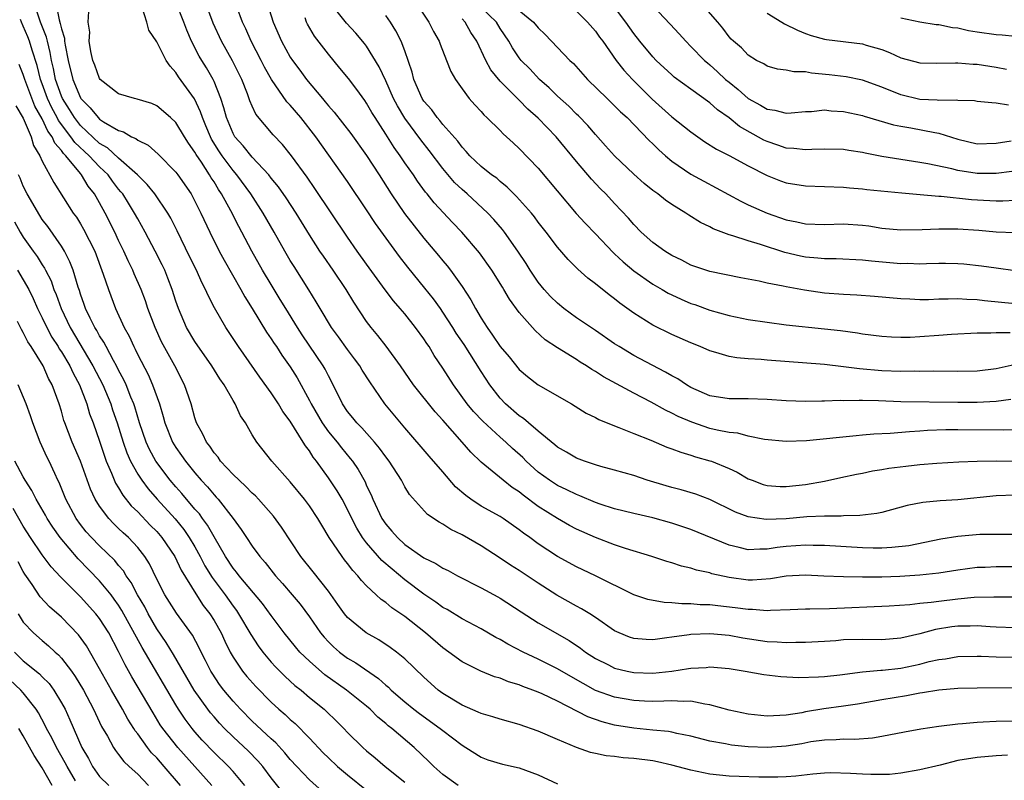
# Model space of a CAD drawing. Units: inches. Extents: x 2616000 to 2619000, y 1509000 to 1512000.
# Drawn here: x 2617035 to 2617138, y 1509618 to 1509697 of the extents above; entities that cross this region are included whole.
import ezdxf

# ---------------------------------------------------------------- set-up
doc = ezdxf.new("R2010")
doc.units = ezdxf.units.IN
doc.header["$MEASUREMENT"] = 0
doc.layers.add('LD26161509_2ft', color=112, linetype='Continuous')

msp = doc.modelspace()

# ---------------------------------------------------------------- linework, layer by layer
at = {"layer": 'LD26161509_2ft'}
for points, elevation in [([(2617139, 1509643.33), (2617135.3, 1509643.3), (2617133, 1509643.11), (2617131.19, 1509642.81), (2617129.54, 1509642.46), (2617127.86, 1509642.14), (2617126.06, 1509641.94), (2617125, 1509641.89), (2617124.12, 1509641.88), (2617123, 1509641.91), (2617119, 1509642.17), (2617117.83, 1509642.17), (2617117, 1509642.2), (2617115, 1509642.06), (2617114.05, 1509641.95), (2617113, 1509641.78), (2617112.21, 1509641.79), (2617111, 1509641.71), (2617110.05, 1509641.95), (2617109, 1509642.18), (2617105, 1509643.85), (2617103, 1509644.51), (2617101, 1509645.06), (2617099, 1509645.52), (2617097, 1509646.02), (2617095.49, 1509646.51), (2617095, 1509646.68), (2617093.36, 1509647.36), (2617093, 1509647.49), (2617091.99, 1509647.99), (2617091, 1509648.45), (2617090.16, 1509649), (2617089, 1509649.86), (2617087.74, 1509651), (2617087.37, 1509651.37), (2617086.31, 1509652.31), (2617085.59, 1509653), (2617085, 1509653.51), (2617083.18, 1509655.18), (2617082.21, 1509656.21), (2617081.55, 1509657), (2617080.12, 1509659), (2617079, 1509660.76), (2617078.09, 1509662.09), (2617077.54, 1509663), (2617077.32, 1509663.32), (2617077, 1509663.81), (2617076.14, 1509665), (2617075, 1509666.43), (2617074.52, 1509667), (2617073.81, 1509667.81), (2617072.95, 1509668.95), (2617071, 1509671.63), (2617070.02, 1509673), (2617069, 1509674.47), (2617065.58, 1509679.58), (2617064.77, 1509680.77), (2617063.14, 1509683), (2617062.19, 1509684.19), (2617061.2, 1509685.21), (2617059.38, 1509687.38), (2617059, 1509688.19), (2617058.76, 1509688.76), (2617058.5, 1509689.5), (2617057.91, 1509691), (2617056.95, 1509692.95), (2617055.8, 1509695), (2617054.91, 1509696.91), (2617053.83, 1509699.83)], 8194), ([(2617139, 1509627.24), (2617135, 1509627.22), (2617133, 1509627.16), (2617131, 1509627), (2617129.28, 1509626.72), (2617129, 1509626.69), (2617127.59, 1509626.41), (2617125, 1509625.99), (2617122.46, 1509625.54), (2617121, 1509625.32), (2617118.95, 1509625.05), (2617117, 1509624.72), (2617116.64, 1509624.64), (2617115, 1509624.39), (2617114.34, 1509624.34), (2617113, 1509624.29), (2617111, 1509624.49), (2617109, 1509624.89), (2617107, 1509625.47), (2617106.47, 1509625.53), (2617105, 1509625.84), (2617104.19, 1509625.81), (2617103, 1509625.89), (2617102.16, 1509625.84), (2617101, 1509625.83), (2617100.14, 1509625.86), (2617099, 1509625.93), (2617097, 1509626.27), (2617095, 1509626.98), (2617093.69, 1509627.69), (2617092.42, 1509628.42), (2617091, 1509629.25), (2617089.84, 1509629.84), (2617089, 1509630.25), (2617087.4, 1509631), (2617085.81, 1509631.81), (2617085, 1509632.31), (2617084.53, 1509632.53), (2617083, 1509633.43), (2617081, 1509634.49), (2617079.44, 1509635.44), (2617079, 1509635.68), (2617078.24, 1509636.24), (2617077, 1509637.07), (2617075, 1509638.57), (2617073.67, 1509639.67), (2617072.6, 1509640.6), (2617071, 1509642.44), (2617070.58, 1509643), (2617069.97, 1509643.97), (2617069.45, 1509645), (2617069, 1509645.94), (2617068.42, 1509647), (2617067.9, 1509647.9), (2617067, 1509649.25), (2617065.73, 1509651), (2617065.41, 1509651.41), (2617065, 1509652.07), (2617064.59, 1509652.59), (2617064.36, 1509653), (2617063, 1509655.18), (2617062.22, 1509656.22), (2617061.76, 1509657), (2617061, 1509658.15), (2617059.8, 1509659.8), (2617057.58, 1509663), (2617056.24, 1509665), (2617055.06, 1509667.06), (2617054.37, 1509668.37), (2617054.12, 1509669), (2617053.72, 1509669.72), (2617053.17, 1509671), (2617052.44, 1509672.44), (2617051.14, 1509675.14), (2617050.46, 1509676.46), (2617050.15, 1509677), (2617048.78, 1509679), (2617048, 1509680), (2617046.98, 1509681), (2617045, 1509682.75), (2617043.83, 1509683.83), (2617043, 1509684.3), (2617041, 1509686.17), (2617040.36, 1509687), (2617039.86, 1509687.86), (2617039.1, 1509689), (2617039, 1509689.24), (2617038.38, 1509691), (2617038.16, 1509692.16), (2617037.97, 1509693), (2617037.83, 1509693.83), (2617037.53, 1509695), (2617037.43, 1509695.43), (2617036.81, 1509697), (2617036.14, 1509699)], 8184), ([(2617038.4, 1509699), (2617038.75, 1509697.26), (2617038.88, 1509696.88), (2617039, 1509696.3), (2617039.32, 1509695.32), (2617039.34, 1509695), (2617039.4, 1509694.6), (2617039.72, 1509693), (2617040.2, 1509691), (2617041, 1509689.07), (2617041.05, 1509689), (2617042.03, 1509688.03), (2617042.84, 1509687), (2617043, 1509686.85), (2617043.43, 1509686.57), (2617045, 1509685.65), (2617045.51, 1509685.51), (2617046.34, 1509685), (2617046.8, 1509684.8), (2617047, 1509684.63), (2617048.1, 1509684.1), (2617049.16, 1509683.17), (2617051, 1509681.29), (2617051.21, 1509681), (2617052.59, 1509679), (2617053, 1509678.26), (2617053.41, 1509677.41), (2617053.63, 1509677), (2617054.55, 1509675), (2617055.53, 1509673), (2617056.05, 1509672.05), (2617057.8, 1509669), (2617058.22, 1509668.22), (2617058.99, 1509667), (2617060.52, 1509664.52), (2617061, 1509663.83), (2617061.32, 1509663.32), (2617061.55, 1509663), (2617062.12, 1509662.12), (2617063, 1509660.9), (2617063.72, 1509659.72), (2617065, 1509657.34), (2617065.17, 1509657), (2617066.35, 1509655), (2617067, 1509654.09), (2617067.9, 1509653), (2617068.38, 1509652.38), (2617069.29, 1509651.29), (2617069.51, 1509651), (2617070.12, 1509650.12), (2617070.83, 1509648.83), (2617071, 1509648.42), (2617071.47, 1509647.47), (2617071.65, 1509647), (2617072.6, 1509645), (2617073, 1509644.39), (2617073.66, 1509643.66), (2617074.22, 1509643), (2617075, 1509642.28), (2617077, 1509640.88), (2617078.27, 1509640.27), (2617079, 1509639.79), (2617079.54, 1509639.54), (2617080.52, 1509639), (2617083, 1509637.74), (2617084.77, 1509636.77), (2617085, 1509636.64), (2617087.2, 1509635.2), (2617089, 1509634.07), (2617092.22, 1509632.22), (2617093.41, 1509631.41), (2617093.94, 1509631), (2617095, 1509630.31), (2617096.35, 1509629.65), (2617097, 1509629.32), (2617098.32, 1509629), (2617099, 1509628.86), (2617101, 1509628.8), (2617103, 1509629.01), (2617104.73, 1509629.27), (2617105, 1509629.32), (2617106.61, 1509629.39), (2617107, 1509629.43), (2617109, 1509629.26), (2617110.69, 1509629), (2617112.65, 1509628.64), (2617114.42, 1509628.42), (2617116.33, 1509628.33), (2617118.39, 1509628.39), (2617119, 1509628.43), (2617120.62, 1509628.62), (2617123, 1509628.93), (2617124.9, 1509629.1), (2617125.1, 1509629.1), (2617127, 1509629.31), (2617129, 1509629.72), (2617129.99, 1509629.99), (2617131, 1509630.21), (2617131.7, 1509630.3), (2617133, 1509630.53), (2617135, 1509630.57), (2617135.43, 1509630.57), (2617137, 1509630.48), (2617139, 1509630.47)], 8186), ([(2617139, 1509639.92), (2617137, 1509639.91), (2617135.86, 1509639.87), (2617135, 1509639.86), (2617133, 1509639.59), (2617131, 1509639.26), (2617129, 1509639.04), (2617126.91, 1509638.91), (2617125, 1509638.86), (2617123, 1509638.86), (2617121, 1509638.87), (2617118.94, 1509638.94), (2617117, 1509639.04), (2617115, 1509638.94), (2617113.34, 1509638.66), (2617111.46, 1509638.54), (2617111, 1509638.54), (2617109, 1509638.8), (2617107.2, 1509639.2), (2617107, 1509639.28), (2617105.58, 1509639.58), (2617105, 1509639.8), (2617104.01, 1509640.01), (2617103, 1509640.35), (2617102.49, 1509640.49), (2617100.91, 1509641), (2617098.15, 1509641.85), (2617097, 1509642.24), (2617095, 1509642.99), (2617093, 1509643.89), (2617092.27, 1509644.27), (2617091, 1509644.99), (2617089, 1509646.26), (2617087.42, 1509647.42), (2617087, 1509647.78), (2617086.25, 1509648.25), (2617085.31, 1509649), (2617083, 1509650.89), (2617081.93, 1509651.93), (2617081.02, 1509653), (2617079, 1509655.28), (2617078.17, 1509656.17), (2617075.93, 1509659), (2617074.54, 1509661), (2617073.06, 1509663.06), (2617072.18, 1509664.18), (2617071.48, 1509665), (2617071, 1509665.63), (2617069.65, 1509667.65), (2617068.84, 1509669), (2617067.49, 1509671), (2617066.47, 1509672.47), (2617066.11, 1509673), (2617065, 1509674.73), (2617063.61, 1509677), (2617062.58, 1509678.58), (2617061.76, 1509679.76), (2617061, 1509680.66), (2617060.73, 1509681), (2617059, 1509682.84), (2617058.05, 1509684.05), (2617057.19, 1509685), (2617057, 1509685.33), (2617056.3, 1509687), (2617056.04, 1509688.04), (2617055.72, 1509689), (2617055, 1509690.8), (2617054.9, 1509691), (2617054.21, 1509692.21), (2617053.71, 1509693), (2617053.44, 1509693.44), (2617052.65, 1509695), (2617052.15, 1509696.15), (2617051.84, 1509697), (2617051.02, 1509699.02)], 8192), ([(2617060.59, 1509699), (2617061.2, 1509697), (2617062.07, 1509695), (2617063, 1509693.34), (2617063.23, 1509693), (2617063.99, 1509691.99), (2617064.69, 1509691), (2617066.37, 1509689), (2617066.67, 1509688.67), (2617067, 1509688.24), (2617067.59, 1509687.59), (2617069.33, 1509685.33), (2617071, 1509683.02), (2617072.31, 1509681), (2617073.58, 1509679), (2617074.97, 1509676.97), (2617077, 1509674.38), (2617078.55, 1509672.55), (2617079, 1509672), (2617079.46, 1509671.46), (2617079.81, 1509671), (2617081, 1509669.32), (2617081.92, 1509667.92), (2617082.41, 1509667), (2617083, 1509665.99), (2617083.63, 1509665), (2617084.21, 1509664.21), (2617085, 1509663.02), (2617085.93, 1509661.93), (2617087, 1509660.61), (2617087.87, 1509659.87), (2617089, 1509658.99), (2617092.49, 1509657), (2617094.03, 1509656.03), (2617095, 1509655.57), (2617095.36, 1509655.36), (2617097, 1509654.7), (2617097.46, 1509654.54), (2617099, 1509653.91), (2617100.8, 1509653.2), (2617102.48, 1509652.48), (2617103, 1509652.3), (2617103.93, 1509651.93), (2617105, 1509651.63), (2617105.47, 1509651.47), (2617107, 1509651.05), (2617107.15, 1509651), (2617109, 1509650.23), (2617109.85, 1509649.85), (2617111, 1509649.16), (2617111.41, 1509649), (2617112.57, 1509648.57), (2617113, 1509648.45), (2617114.35, 1509648.35), (2617115, 1509648.33), (2617117, 1509648.54), (2617119, 1509648.9), (2617120.71, 1509649.29), (2617122.36, 1509649.64), (2617123, 1509649.75), (2617124.03, 1509649.97), (2617125, 1509650.11), (2617125.75, 1509650.25), (2617127.52, 1509650.48), (2617129, 1509650.64), (2617130.79, 1509650.79), (2617133.08, 1509650.92), (2617135, 1509651), (2617137, 1509651.04), (2617139, 1509650.99)], 8198), ([(2617138.54, 1509657.46), (2617137, 1509657.25), (2617135, 1509657.13), (2617133, 1509657.14), (2617127, 1509657.23), (2617124.68, 1509657.32), (2617123, 1509657.35), (2617122.63, 1509657.37), (2617121, 1509657.33), (2617120.66, 1509657.34), (2617119, 1509657.27), (2617118.73, 1509657.27), (2617117, 1509657.24), (2617115, 1509657.32), (2617113, 1509657.46), (2617111, 1509657.52), (2617109, 1509657.52), (2617107, 1509657.84), (2617105, 1509658.72), (2617104.52, 1509659), (2617103.62, 1509659.62), (2617103, 1509659.94), (2617102.34, 1509660.34), (2617100.95, 1509661.05), (2617099, 1509662.09), (2617097.47, 1509663), (2617097, 1509663.31), (2617095, 1509664.69), (2617093, 1509666.03), (2617091.67, 1509667), (2617091, 1509667.54), (2617090.27, 1509668.27), (2617089.62, 1509669), (2617089, 1509669.77), (2617088.16, 1509671), (2617087.72, 1509671.72), (2617086.85, 1509673), (2617085.45, 1509675), (2617085.26, 1509675.26), (2617084.33, 1509676.33), (2617083.7, 1509677), (2617081.53, 1509679), (2617081, 1509679.46), (2617080.21, 1509680.21), (2617079, 1509681.68), (2617077.57, 1509683.57), (2617076.68, 1509684.68), (2617075, 1509686.93), (2617074.22, 1509688.22), (2617073.83, 1509689), (2617073, 1509690.87), (2617072.32, 1509692.32), (2617071, 1509694.48), (2617070.78, 1509694.78), (2617069.86, 1509695.86), (2617068.9, 1509696.9), (2617067.2, 1509699)], 8202), ([(2617076.2, 1509699), (2617077.51, 1509697), (2617078.01, 1509696.01), (2617078.59, 1509695), (2617078.7, 1509694.7), (2617079.39, 1509693), (2617079.83, 1509691.83), (2617080.31, 1509691), (2617081, 1509690.01), (2617081.75, 1509689), (2617082.34, 1509688.34), (2617083, 1509687.64), (2617083.29, 1509687.29), (2617083.62, 1509687), (2617085, 1509685.64), (2617085.31, 1509685.31), (2617085.67, 1509685), (2617086.35, 1509684.35), (2617087, 1509683.78), (2617089, 1509681.69), (2617092.97, 1509676.97), (2617093.93, 1509675.93), (2617095, 1509674.82), (2617096.86, 1509672.86), (2617097, 1509672.74), (2617097.88, 1509671.88), (2617099, 1509670.93), (2617101, 1509669.56), (2617101.98, 1509669), (2617102.62, 1509668.61), (2617103, 1509668.42), (2617103.97, 1509667.97), (2617105, 1509667.52), (2617105.4, 1509667.4), (2617107, 1509666.83), (2617109, 1509666.28), (2617111, 1509665.85), (2617113, 1509665.55), (2617115, 1509665.29), (2617119, 1509664.88), (2617120.69, 1509664.69), (2617122.46, 1509664.46), (2617123, 1509664.36), (2617125, 1509664.11), (2617126.03, 1509664.03), (2617127, 1509663.99), (2617128, 1509664), (2617129, 1509664.05), (2617131, 1509664.19), (2617132.31, 1509664.31), (2617135, 1509664.45), (2617136.45, 1509664.45), (2617137, 1509664.5), (2617138.47, 1509664.47)], 8206), ([(2617101, 1509698.72), (2617102.81, 1509696.81), (2617103.77, 1509695.77), (2617104.45, 1509695), (2617105, 1509694.47), (2617106.42, 1509693), (2617106.73, 1509692.73), (2617107, 1509692.52), (2617107.8, 1509691.8), (2617108.64, 1509691), (2617109, 1509690.7), (2617109.95, 1509689.95), (2617110.99, 1509688.99), (2617112.31, 1509688.31), (2617113, 1509687.88), (2617113.79, 1509687.79), (2617115, 1509687.46), (2617115.52, 1509687.52), (2617117, 1509687.64), (2617117.66, 1509687.66), (2617119, 1509687.8), (2617119.72, 1509687.72), (2617121, 1509687.65), (2617123, 1509687.22), (2617123.16, 1509687.16), (2617126.24, 1509686.24), (2617127, 1509686.1), (2617128.07, 1509685.93), (2617130.57, 1509685.43), (2617131, 1509685.37), (2617133, 1509684.76), (2617135, 1509684.27), (2617137, 1509684.31), (2617138.57, 1509684.57)], 8218), ([(2617138.3, 1509688.3), (2617137, 1509688.53), (2617136.54, 1509688.54), (2617135, 1509688.7), (2617134.75, 1509688.75), (2617133, 1509688.79), (2617132.83, 1509688.83), (2617131, 1509688.8), (2617130.83, 1509688.83), (2617129, 1509688.9), (2617127, 1509689.38), (2617125, 1509690.2), (2617123, 1509690.92), (2617121.27, 1509691.27), (2617119.5, 1509691.5), (2617117.66, 1509691.66), (2617117, 1509691.79), (2617115.8, 1509691.8), (2617115, 1509691.99), (2617114.09, 1509692.09), (2617113, 1509692.41), (2617112.64, 1509692.64), (2617111.89, 1509693), (2617111, 1509693.54), (2617110.3, 1509694.3), (2617109.46, 1509695), (2617109.23, 1509695.23), (2617109, 1509695.48), (2617108.36, 1509696.36), (2617107.82, 1509697), (2617106.09, 1509699)], 8220), ([(2617139, 1509633.54), (2617137, 1509633.59), (2617136.37, 1509633.63), (2617135, 1509633.75), (2617134.28, 1509633.72), (2617133, 1509633.72), (2617132.37, 1509633.63), (2617130.65, 1509633.35), (2617129, 1509632.9), (2617127, 1509632.45), (2617125, 1509632.29), (2617123, 1509632.32), (2617121, 1509632.26), (2617120.18, 1509632.18), (2617119, 1509632.1), (2617117, 1509631.98), (2617116, 1509632), (2617115, 1509631.96), (2617114.04, 1509632.04), (2617113, 1509632.07), (2617110.46, 1509632.46), (2617109, 1509632.72), (2617107, 1509632.9), (2617105, 1509632.84), (2617104.8, 1509632.8), (2617103, 1509632.57), (2617102.48, 1509632.48), (2617101, 1509632.29), (2617100.32, 1509632.32), (2617099, 1509632.4), (2617098.56, 1509632.56), (2617097.47, 1509633), (2617097, 1509633.21), (2617095, 1509634.6), (2617094.39, 1509635), (2617093.54, 1509635.54), (2617093, 1509635.8), (2617090.96, 1509636.96), (2617089, 1509638.2), (2617087, 1509639.53), (2617086.1, 1509640.1), (2617085, 1509640.85), (2617083, 1509642.14), (2617081, 1509643.28), (2617079.83, 1509643.83), (2617079, 1509644.39), (2617078.6, 1509644.6), (2617077.4, 1509645.4), (2617075.51, 1509647.51), (2617075, 1509648.32), (2617074.64, 1509649), (2617073.37, 1509651), (2617073, 1509651.47), (2617072.36, 1509652.36), (2617071.83, 1509653), (2617070.49, 1509654.49), (2617069.98, 1509655), (2617069.55, 1509655.55), (2617069, 1509656.22), (2617068.47, 1509657), (2617067.5, 1509659), (2617067, 1509659.93), (2617066.65, 1509660.65), (2617066.45, 1509661), (2617064.24, 1509664.24), (2617063.74, 1509665), (2617062.52, 1509667), (2617061.95, 1509667.95), (2617061, 1509669.5), (2617060.1, 1509671), (2617058.97, 1509673), (2617057.92, 1509675), (2617057.59, 1509675.59), (2617056.77, 1509677.23), (2617055.79, 1509679), (2617055.47, 1509679.47), (2617055, 1509680.26), (2617054.7, 1509680.7), (2617054.54, 1509681), (2617053.68, 1509682.32), (2617053.13, 1509683.13), (2617053, 1509683.38), (2617052.32, 1509684.32), (2617051.89, 1509685), (2617051, 1509686.5), (2617050.45, 1509687), (2617049, 1509688.24), (2617048.47, 1509688.47), (2617046.94, 1509688.94), (2617046.68, 1509689), (2617045, 1509689.51), (2617043.07, 1509691), (2617043, 1509691.09), (2617042.49, 1509692.49), (2617042.28, 1509693), (2617042.08, 1509693.92), (2617041.92, 1509695), (2617041.97, 1509695.97), (2617041.82, 1509697), (2617041.87, 1509698.13)], 8188), ([(2617139, 1509636.74), (2617137, 1509636.73), (2617136.75, 1509636.75), (2617134.71, 1509636.71), (2617133, 1509636.55), (2617131, 1509636.31), (2617130.2, 1509636.2), (2617129, 1509636.09), (2617127.96, 1509635.96), (2617125.8, 1509635.8), (2617119.54, 1509635.54), (2617117.48, 1509635.48), (2617117, 1509635.49), (2617115.41, 1509635.41), (2617113.35, 1509635.35), (2617113, 1509635.32), (2617111.45, 1509635.45), (2617111, 1509635.45), (2617109.64, 1509635.64), (2617107.83, 1509635.83), (2617107, 1509635.93), (2617105.96, 1509635.96), (2617105, 1509636.05), (2617104.06, 1509636.06), (2617103, 1509636.17), (2617102.19, 1509636.19), (2617100.5, 1509636.5), (2617099, 1509637), (2617094.99, 1509638.99), (2617093, 1509639.92), (2617091, 1509641.01), (2617089, 1509642.34), (2617088.11, 1509643), (2617087.46, 1509643.46), (2617087, 1509643.82), (2617085.3, 1509645), (2617085, 1509645.19), (2617083, 1509646.3), (2617081.93, 1509647), (2617081.39, 1509647.39), (2617080.33, 1509648.32), (2617079, 1509649.88), (2617077.54, 1509651.54), (2617075, 1509654.5), (2617072.92, 1509657), (2617071.32, 1509659.32), (2617070.54, 1509660.54), (2617070.28, 1509661), (2617069.74, 1509661.74), (2617069, 1509662.7), (2617068.04, 1509664.04), (2617067.33, 1509665), (2617066.12, 1509667), (2617065.71, 1509667.71), (2617064.95, 1509668.95), (2617063.39, 1509671.39), (2617063, 1509672.03), (2617062.43, 1509673), (2617061.32, 1509675), (2617060.17, 1509677), (2617058.85, 1509679), (2617057.4, 1509681), (2617057, 1509681.46), (2617055.87, 1509683), (2617055.52, 1509683.52), (2617054.75, 1509684.75), (2617054.62, 1509685), (2617054.15, 1509686.15), (2617053.79, 1509687), (2617053.6, 1509687.6), (2617052.96, 1509688.96), (2617051.28, 1509691.28), (2617051, 1509691.74), (2617050.39, 1509692.39), (2617049.98, 1509693), (2617049, 1509694.95), (2617048.17, 1509696.17), (2617047.96, 1509697), (2617047.45, 1509698.55)], 8190), ([(2617139, 1509647.43), (2617137, 1509647.37), (2617133, 1509646.95), (2617131.15, 1509646.85), (2617129.32, 1509646.68), (2617127.66, 1509646.34), (2617125, 1509645.62), (2617124.5, 1509645.5), (2617122.71, 1509645.29), (2617121, 1509645.28), (2617120.75, 1509645.25), (2617119, 1509645.25), (2617117.15, 1509645.15), (2617114.97, 1509644.97), (2617112.9, 1509644.9), (2617111, 1509645.17), (2617109.67, 1509645.67), (2617107, 1509646.99), (2617105.53, 1509647.53), (2617103.98, 1509647.98), (2617103, 1509648.23), (2617102.4, 1509648.4), (2617100.43, 1509649), (2617099, 1509649.48), (2617097, 1509650.05), (2617095.56, 1509650.44), (2617095, 1509650.61), (2617093.86, 1509651), (2617093, 1509651.33), (2617091.95, 1509651.95), (2617091, 1509652.48), (2617090.72, 1509652.72), (2617089, 1509654.13), (2617087.97, 1509655), (2617087.46, 1509655.46), (2617087, 1509655.75), (2617085.57, 1509657), (2617085, 1509657.6), (2617083.92, 1509659), (2617083, 1509660.4), (2617081.21, 1509663.21), (2617080.4, 1509664.4), (2617080.04, 1509665), (2617079, 1509666.62), (2617078.73, 1509667), (2617078, 1509668), (2617077.12, 1509669.12), (2617075.33, 1509671.33), (2617074.46, 1509672.46), (2617071.92, 1509675.92), (2617071, 1509677.34), (2617069, 1509680.31), (2617065.67, 1509685), (2617064.09, 1509687), (2617063, 1509688.29), (2617062.65, 1509688.65), (2617061.01, 1509691), (2617060.28, 1509692.28), (2617059.93, 1509693), (2617058.89, 1509695), (2617058.32, 1509696.32), (2617057.99, 1509697), (2617057.38, 1509698.62)], 8196), ([(2617138.9, 1509661.1), (2617137, 1509660.67), (2617135, 1509660.42), (2617133, 1509660.4), (2617130.44, 1509660.44), (2617129, 1509660.41), (2617128.43, 1509660.43), (2617127, 1509660.4), (2617125, 1509660.47), (2617122.66, 1509660.66), (2617121, 1509660.89), (2617119, 1509661.12), (2617113, 1509661.58), (2617112.35, 1509661.65), (2617111, 1509661.73), (2617109.83, 1509661.83), (2617109, 1509661.97), (2617107.6, 1509662.4), (2617107, 1509662.55), (2617105.98, 1509663), (2617105, 1509663.39), (2617103, 1509664.28), (2617101, 1509665.26), (2617099, 1509666.51), (2617097.55, 1509667.55), (2617097, 1509668.01), (2617096.43, 1509668.43), (2617095, 1509669.59), (2617094.18, 1509670.18), (2617093.13, 1509671.13), (2617092.12, 1509672.12), (2617091, 1509673.43), (2617089.83, 1509675), (2617089, 1509676.05), (2617088.6, 1509676.6), (2617088.27, 1509677), (2617086.73, 1509678.73), (2617086.44, 1509679), (2617085.73, 1509679.73), (2617085, 1509680.3), (2617084.64, 1509680.64), (2617084.1, 1509681), (2617083, 1509681.88), (2617081.83, 1509683), (2617081.45, 1509683.45), (2617081, 1509683.9), (2617080.55, 1509684.55), (2617079, 1509686.29), (2617078.69, 1509686.69), (2617078.4, 1509687), (2617077.82, 1509687.82), (2617077, 1509688.73), (2617076.82, 1509689), (2617075.95, 1509691), (2617075.76, 1509691.76), (2617075, 1509693.99), (2617074.63, 1509695), (2617074.08, 1509696.08), (2617073.49, 1509697), (2617073, 1509697.7)], 8204), ([(2617139, 1509670.96), (2617137, 1509671.21), (2617135.45, 1509671.45), (2617133.63, 1509671.63), (2617133, 1509671.67), (2617131.7, 1509671.7), (2617131, 1509671.7), (2617129.69, 1509671.69), (2617129, 1509671.65), (2617127.7, 1509671.7), (2617127, 1509671.69), (2617123.95, 1509671.95), (2617123, 1509672.07), (2617120.22, 1509672.22), (2617119, 1509672.22), (2617118.29, 1509672.29), (2617117, 1509672.38), (2617116.48, 1509672.48), (2617114.86, 1509672.86), (2617112.31, 1509673.69), (2617111, 1509674.08), (2617109.39, 1509674.61), (2617109, 1509674.71), (2617107.34, 1509675.34), (2617107, 1509675.54), (2617106.01, 1509676.01), (2617104.78, 1509676.78), (2617104.47, 1509677), (2617103, 1509677.9), (2617102.34, 1509678.34), (2617101.53, 1509679), (2617101.21, 1509679.21), (2617101, 1509679.38), (2617100.1, 1509680.1), (2617099, 1509681.09), (2617097, 1509682.99), (2617096.06, 1509684.06), (2617095, 1509685.22), (2617094.19, 1509686.19), (2617093.2, 1509687.2), (2617093, 1509687.38), (2617092.19, 1509688.19), (2617091, 1509689.26), (2617090.13, 1509690.13), (2617089.14, 1509691), (2617088.1, 1509692.1), (2617087.21, 1509693), (2617087, 1509693.26), (2617086.31, 1509694.31), (2617085.92, 1509695), (2617085, 1509696.35), (2617084.6, 1509697), (2617083, 1509698.53)], 8210), ([(2617087, 1509698.24), (2617088.51, 1509697), (2617089, 1509696.4), (2617089.71, 1509695.71), (2617091, 1509694.35), (2617092.32, 1509693), (2617092.68, 1509692.68), (2617094.17, 1509691), (2617096.22, 1509689), (2617097, 1509688.25), (2617097.62, 1509687.62), (2617098.31, 1509687), (2617100.61, 1509684.61), (2617101, 1509684.24), (2617101.62, 1509683.62), (2617102.33, 1509683), (2617103, 1509682.45), (2617105, 1509681.09), (2617106.35, 1509680.35), (2617107.65, 1509679.65), (2617110.23, 1509678.23), (2617111, 1509677.87), (2617113, 1509677), (2617115, 1509676.3), (2617116.09, 1509676.09), (2617117, 1509675.86), (2617119, 1509675.81), (2617121, 1509675.87), (2617123, 1509675.73), (2617123.65, 1509675.65), (2617125, 1509675.43), (2617127, 1509675.23), (2617129.26, 1509675.26), (2617131, 1509675.36), (2617131.34, 1509675.34), (2617133, 1509675.35), (2617135.19, 1509675.19), (2617137, 1509675.04), (2617139, 1509674.96)], 8212), ([(2617093, 1509698.17), (2617094.17, 1509697), (2617095, 1509696.07), (2617095.43, 1509695.43), (2617095.76, 1509695), (2617097.17, 1509693), (2617097.97, 1509691.97), (2617098.88, 1509691), (2617100.95, 1509688.95), (2617103, 1509687.1), (2617105, 1509685.5), (2617106.47, 1509684.47), (2617107.69, 1509683.69), (2617109, 1509683.02), (2617111, 1509681.95), (2617113, 1509680.94), (2617114.39, 1509680.39), (2617115, 1509680.17), (2617117, 1509679.84), (2617121, 1509679.7), (2617121.63, 1509679.63), (2617123, 1509679.53), (2617123.46, 1509679.46), (2617127.12, 1509679.12), (2617129.05, 1509678.95), (2617131, 1509678.77), (2617131.24, 1509678.76), (2617134.42, 1509678.42), (2617135.66, 1509678.34), (2617137, 1509678.29), (2617137.71, 1509678.29), (2617139, 1509678.35)], 8214), ([(2617138.63, 1509681.37), (2617137, 1509681.16), (2617135, 1509681.15), (2617133, 1509681.47), (2617132.36, 1509681.64), (2617129.84, 1509682.16), (2617129, 1509682.31), (2617125, 1509682.93), (2617123.26, 1509683.26), (2617123, 1509683.33), (2617121.56, 1509683.56), (2617121, 1509683.66), (2617119, 1509683.71), (2617117.67, 1509683.67), (2617117, 1509683.61), (2617115.78, 1509683.78), (2617115, 1509683.81), (2617114.12, 1509684.12), (2617113, 1509684.49), (2617112.65, 1509684.65), (2617110.08, 1509686.08), (2617109, 1509686.97), (2617107.8, 1509687.8), (2617107, 1509688.55), (2617105, 1509689.97), (2617103.25, 1509691.25), (2617103, 1509691.47), (2617101.36, 1509693), (2617101, 1509693.36), (2617099.65, 1509695), (2617099, 1509695.83), (2617098.19, 1509697), (2617097, 1509698.56)], 8216), ([(2617113, 1509697.95), (2617114.55, 1509697), (2617114.82, 1509696.82), (2617116.16, 1509696.16), (2617117, 1509695.82), (2617117.62, 1509695.62), (2617119, 1509695.24), (2617119.2, 1509695.2), (2617123, 1509694.74), (2617123.39, 1509694.61), (2617125, 1509694.13), (2617125.82, 1509693.82), (2617127, 1509693.26), (2617129, 1509692.73), (2617130.7, 1509692.7), (2617132.73, 1509692.73), (2617133, 1509692.75), (2617134.61, 1509692.61), (2617135, 1509692.61), (2617137, 1509692.3), (2617138.09, 1509692.09)], 8222), ([(2617139, 1509623.76), (2617137, 1509623.71), (2617135.64, 1509623.64), (2617135, 1509623.63), (2617133.48, 1509623.48), (2617133, 1509623.45), (2617131, 1509623.2), (2617129.09, 1509622.91), (2617127.4, 1509622.6), (2617125, 1509622.13), (2617124.03, 1509621.97), (2617122.18, 1509621.82), (2617121, 1509621.85), (2617120.22, 1509621.78), (2617119, 1509621.77), (2617117.57, 1509621.57), (2617116.62, 1509621.38), (2617115, 1509621.12), (2617113, 1509620.99), (2617111, 1509621.08), (2617109.25, 1509621.25), (2617108.61, 1509621.39), (2617107, 1509621.67), (2617105, 1509622.19), (2617103.54, 1509622.46), (2617103, 1509622.6), (2617102.66, 1509622.66), (2617101, 1509622.8), (2617099, 1509623.01), (2617097, 1509623.35), (2617095.68, 1509623.68), (2617094.19, 1509624.19), (2617091, 1509625.85), (2617089.39, 1509626.61), (2617089, 1509626.78), (2617088.44, 1509627), (2617087.38, 1509627.38), (2617087, 1509627.56), (2617085.88, 1509627.88), (2617085, 1509628.25), (2617084.41, 1509628.41), (2617082.98, 1509628.98), (2617081, 1509629.97), (2617079.62, 1509631), (2617079, 1509631.43), (2617077.17, 1509633), (2617075, 1509634.72), (2617073.63, 1509635.63), (2617073, 1509636.18), (2617072.51, 1509636.51), (2617072, 1509637), (2617071, 1509637.94), (2617070.48, 1509638.48), (2617070.09, 1509639), (2617069.54, 1509639.54), (2617069, 1509640.28), (2617068.67, 1509640.67), (2617068.42, 1509641), (2617067.08, 1509643), (2617066.29, 1509644.29), (2617065.88, 1509645), (2617065, 1509646.33), (2617064.5, 1509647), (2617063, 1509648.83), (2617061.07, 1509651), (2617059.48, 1509653), (2617059, 1509653.77), (2617058.29, 1509655), (2617057.76, 1509655.76), (2617057.23, 1509657), (2617057, 1509657.36), (2617056.07, 1509659), (2617055.62, 1509659.62), (2617054.76, 1509661), (2617053, 1509663.53), (2617052.13, 1509665), (2617051.26, 1509667), (2617051, 1509667.75), (2617050.62, 1509669), (2617050.17, 1509670.17), (2617049.83, 1509671), (2617049.56, 1509671.56), (2617048.84, 1509673), (2617047.78, 1509675), (2617047, 1509676.38), (2617046.67, 1509677), (2617046.03, 1509678.03), (2617045.43, 1509679), (2617045.24, 1509679.24), (2617045, 1509679.52), (2617044.35, 1509680.35), (2617043.89, 1509681), (2617043, 1509681.84), (2617041.92, 1509683), (2617040.4, 1509684.4), (2617040, 1509685), (2617038.71, 1509686.71), (2617038.57, 1509687), (2617038.01, 1509688.01), (2617037.55, 1509689), (2617037, 1509690.54), (2617036.82, 1509691), (2617036.47, 1509692.47), (2617035.94, 1509694.07), (2617035.67, 1509695), (2617035.48, 1509695.48), (2617035, 1509696.59), (2617034.8, 1509697), (2617034.72, 1509697.28)], 8182), ([(2617139, 1509654.29), (2617137.76, 1509654.24), (2617133, 1509654.29), (2617131.72, 1509654.28), (2617129.8, 1509654.2), (2617129, 1509654.13), (2617127.92, 1509654.08), (2617125.9, 1509653.9), (2617124.18, 1509653.82), (2617123, 1509653.71), (2617122.34, 1509653.66), (2617117.13, 1509653.13), (2617115, 1509653.05), (2617112.73, 1509653.27), (2617111, 1509653.62), (2617109.92, 1509653.92), (2617109, 1509654), (2617107.75, 1509654.25), (2617107, 1509654.44), (2617105.08, 1509655.08), (2617103.67, 1509655.67), (2617103, 1509656.04), (2617102.33, 1509656.33), (2617100.83, 1509657.17), (2617099, 1509658.11), (2617095.85, 1509659.85), (2617095, 1509660.41), (2617094.62, 1509660.62), (2617094.04, 1509661), (2617093.38, 1509661.38), (2617093, 1509661.64), (2617091, 1509662.88), (2617089.73, 1509663.73), (2617088.68, 1509664.68), (2617088.38, 1509665), (2617087, 1509666.59), (2617085.98, 1509667.98), (2617085.39, 1509669), (2617085.23, 1509669.23), (2617084.12, 1509671), (2617082.82, 1509672.82), (2617080.98, 1509675), (2617080.01, 1509676.01), (2617078.08, 1509678.08), (2617077.35, 1509679), (2617077.19, 1509679.19), (2617076.34, 1509680.34), (2617075.9, 1509681), (2617075, 1509682.28), (2617074.53, 1509683), (2617073.88, 1509683.88), (2617073, 1509685.27), (2617071.88, 1509687), (2617071.55, 1509687.55), (2617071, 1509688.51), (2617070.8, 1509688.8), (2617069.96, 1509689.96), (2617069.09, 1509691.09), (2617068.2, 1509692.2), (2617067, 1509693.65), (2617065.55, 1509695.55), (2617064.79, 1509696.79), (2617064.7, 1509697), (2617064.54, 1509697.46)], 8200), ([(2617139, 1509667.47), (2617135.79, 1509667.79), (2617135, 1509667.91), (2617133.93, 1509667.93), (2617133, 1509668.01), (2617131.96, 1509667.96), (2617131, 1509667.97), (2617129.92, 1509667.92), (2617129, 1509667.92), (2617127.96, 1509667.96), (2617127, 1509668.01), (2617124.25, 1509668.25), (2617122.38, 1509668.38), (2617121, 1509668.46), (2617119, 1509668.62), (2617116.91, 1509668.91), (2617115, 1509669.26), (2617114.66, 1509669.34), (2617113, 1509669.66), (2617112.14, 1509669.86), (2617110.22, 1509670.22), (2617107, 1509670.88), (2617105.4, 1509671.4), (2617105, 1509671.55), (2617104.05, 1509672.05), (2617103, 1509672.55), (2617102.26, 1509673), (2617101, 1509673.91), (2617099.8, 1509675), (2617099, 1509675.79), (2617098.45, 1509676.45), (2617097, 1509677.99), (2617096.07, 1509679), (2617095.53, 1509679.53), (2617094.56, 1509680.56), (2617093, 1509682.41), (2617090.88, 1509685), (2617089, 1509686.93), (2617087.9, 1509687.9), (2617087, 1509688.82), (2617085, 1509690.82), (2617084.01, 1509692.01), (2617083.49, 1509693), (2617082.56, 1509695), (2617081.93, 1509695.93), (2617081.34, 1509697), (2617081, 1509697.36)], 8208), ([(2617139, 1509695.49), (2617137.65, 1509695.65), (2617137, 1509695.68), (2617135, 1509695.96), (2617134.1, 1509696.1), (2617133, 1509696.36), (2617132.42, 1509696.42), (2617131, 1509696.71), (2617130.73, 1509696.73), (2617129, 1509697.01), (2617127, 1509697.44)], 8224), ([(2617138.2, 1509620.2), (2617137, 1509620.13), (2617135, 1509619.95), (2617133, 1509619.62), (2617131.15, 1509619.15), (2617129, 1509618.64), (2617127, 1509618.31), (2617125.82, 1509618.18), (2617125, 1509618.15), (2617123.85, 1509618.15), (2617123, 1509618.19), (2617121.72, 1509618.28), (2617119.66, 1509618.34), (2617119, 1509618.31), (2617117.8, 1509618.2), (2617116.01, 1509617.99), (2617115, 1509617.92), (2617114.12, 1509617.88), (2617112.12, 1509617.88), (2617110.06, 1509617.94), (2617109, 1509618), (2617107, 1509618.2), (2617105, 1509618.61), (2617103, 1509619.15), (2617101.49, 1509619.49), (2617101, 1509619.59), (2617099, 1509619.84), (2617097.91, 1509619.91), (2617097, 1509620.05), (2617096.13, 1509620.13), (2617095, 1509620.37), (2617094.47, 1509620.47), (2617092.99, 1509620.99), (2617091, 1509621.84), (2617089, 1509622.72), (2617087, 1509623.39), (2617085, 1509623.96), (2617084.22, 1509624.22), (2617083, 1509624.56), (2617082.71, 1509624.71), (2617081, 1509625.42), (2617079, 1509626.64), (2617078.51, 1509627), (2617077, 1509628.35), (2617075, 1509630.28), (2617074.12, 1509631), (2617073.48, 1509631.48), (2617072.27, 1509632.27), (2617070.95, 1509633), (2617069, 1509634.61), (2617068.68, 1509635), (2617067.99, 1509635.99), (2617067, 1509637.36), (2617065.39, 1509639.39), (2617064.09, 1509641), (2617062.07, 1509644.07), (2617061.22, 1509645.22), (2617059.67, 1509647), (2617059.35, 1509647.35), (2617059, 1509647.65), (2617058.34, 1509648.34), (2617057.62, 1509649), (2617057, 1509649.61), (2617055.69, 1509651), (2617055.42, 1509651.42), (2617055, 1509651.89), (2617054.56, 1509652.56), (2617054.2, 1509653), (2617053.84, 1509653.84), (2617053.18, 1509655), (2617053, 1509655.53), (2617052.59, 1509657), (2617051.9, 1509659), (2617050.88, 1509661), (2617049.5, 1509663.5), (2617048.82, 1509665), (2617048.07, 1509667), (2617047.8, 1509667.8), (2617047.36, 1509669), (2617046.63, 1509670.63), (2617046.49, 1509671), (2617045.99, 1509671.99), (2617045.55, 1509673), (2617045, 1509674.13), (2617044.59, 1509675), (2617043.59, 1509677), (2617043, 1509678.08), (2617042.47, 1509679), (2617041.81, 1509679.81), (2617041.12, 1509681), (2617041, 1509681.13), (2617039.47, 1509683), (2617039.23, 1509683.23), (2617039, 1509683.57), (2617038.31, 1509684.31), (2617038.03, 1509685), (2617037.58, 1509685.58), (2617037, 1509686.87), (2617036.21, 1509688.21), (2617035.16, 1509691), (2617035, 1509691.53), (2617034.57, 1509692.57)], 8180), ([(2617034.22, 1509688.22), (2617035, 1509686.94), (2617035.82, 1509685), (2617036.09, 1509684.09), (2617036.75, 1509683), (2617037, 1509682.44), (2617038.2, 1509680.2), (2617040.25, 1509677), (2617040.57, 1509676.57), (2617041, 1509675.87), (2617041.32, 1509675.32), (2617042.49, 1509673), (2617043.39, 1509670.61), (2617043.93, 1509669), (2617044.67, 1509667), (2617045.58, 1509665), (2617046.1, 1509664.1), (2617046.58, 1509663), (2617046.73, 1509662.73), (2617047, 1509662.15), (2617048.08, 1509660.08), (2617048.56, 1509659), (2617049.27, 1509657), (2617049.67, 1509655.67), (2617049.84, 1509655), (2617050.65, 1509653), (2617051, 1509652.44), (2617051.6, 1509651.6), (2617052, 1509651), (2617053, 1509649.76), (2617053.65, 1509649), (2617054.31, 1509648.31), (2617055, 1509647.46), (2617055.23, 1509647.23), (2617055.44, 1509647), (2617057.01, 1509645), (2617057.85, 1509643.85), (2617058.39, 1509643), (2617059, 1509642.08), (2617059.79, 1509641), (2617060.37, 1509640.37), (2617061.45, 1509639), (2617062.18, 1509638.18), (2617063.2, 1509637), (2617064.02, 1509636.02), (2617065, 1509634.69), (2617066.18, 1509633), (2617066.55, 1509632.55), (2617067, 1509632.05), (2617067.53, 1509631.53), (2617068.14, 1509631), (2617069, 1509630.36), (2617069.86, 1509629.86), (2617072.23, 1509628.23), (2617073, 1509627.54), (2617073.3, 1509627.3), (2617073.59, 1509627), (2617075, 1509625.77), (2617075.95, 1509625), (2617076.54, 1509624.54), (2617078.71, 1509623), (2617079, 1509622.76), (2617081, 1509621.23), (2617081.4, 1509621), (2617083, 1509619.98), (2617083.71, 1509619.71), (2617085.25, 1509619.25), (2617087, 1509618.87), (2617089, 1509618.14), (2617091, 1509617.18)], 8178), ([(2617080.6, 1509617), (2617079, 1509618.18), (2617078.05, 1509619), (2617077.53, 1509619.53), (2617075.99, 1509621), (2617073.64, 1509623), (2617073.27, 1509623.27), (2617073, 1509623.52), (2617072.18, 1509624.18), (2617071.36, 1509625), (2617071, 1509625.31), (2617068.89, 1509627), (2617066.61, 1509628.61), (2617065, 1509630.03), (2617064.01, 1509631), (2617063.55, 1509631.55), (2617062.37, 1509633), (2617061, 1509634.81), (2617060.08, 1509636.08), (2617057.64, 1509639), (2617057.37, 1509639.37), (2617057, 1509639.8), (2617056.21, 1509641), (2617055, 1509643.07), (2617054.31, 1509644.31), (2617053.79, 1509645), (2617053.47, 1509645.47), (2617053, 1509645.97), (2617051.62, 1509647.62), (2617051, 1509648.31), (2617050.42, 1509649), (2617048.91, 1509651), (2617048.23, 1509652.23), (2617047.87, 1509653), (2617047.2, 1509655), (2617046.69, 1509656.69), (2617046.59, 1509657), (2617046.28, 1509657.72), (2617045.78, 1509659), (2617045.54, 1509659.54), (2617045, 1509660.53), (2617044.77, 1509661), (2617044.45, 1509661.55), (2617043.68, 1509663), (2617043.46, 1509663.46), (2617043, 1509664.14), (2617042.7, 1509664.7), (2617042.5, 1509665), (2617042, 1509666), (2617041.53, 1509667), (2617041.4, 1509667.4), (2617041, 1509668.5), (2617040.88, 1509668.88), (2617040.75, 1509669.25), (2617040.23, 1509671), (2617039.9, 1509671.9), (2617039.32, 1509673), (2617039, 1509673.53), (2617037.58, 1509675.58), (2617037, 1509676.34), (2617036.73, 1509676.73), (2617035.41, 1509679), (2617035, 1509679.83), (2617034.66, 1509680.66), (2617034.5, 1509681)], 8176), ([(2617034.08, 1509676.08), (2617034.69, 1509675), (2617035, 1509674.49), (2617036.04, 1509673), (2617036.45, 1509672.45), (2617037, 1509671.56), (2617037.23, 1509671.23), (2617037.33, 1509671), (2617037.91, 1509669.91), (2617038.22, 1509669), (2617038.46, 1509668.46), (2617038.96, 1509667), (2617039.91, 1509665), (2617042.31, 1509661), (2617043.33, 1509659), (2617044.17, 1509657), (2617044.37, 1509656.37), (2617044.86, 1509655), (2617045.47, 1509653), (2617045.86, 1509651.86), (2617046.25, 1509651), (2617047, 1509649.65), (2617047.43, 1509649), (2617048.09, 1509648.09), (2617049.04, 1509647), (2617050.94, 1509644.94), (2617051.84, 1509643.84), (2617052.41, 1509643), (2617053, 1509642.01), (2617053.55, 1509641), (2617054.04, 1509640.04), (2617054.8, 1509638.8), (2617056.16, 1509637), (2617057, 1509635.79), (2617057.34, 1509635.34), (2617057.58, 1509635), (2617058.85, 1509632.85), (2617059.64, 1509631.64), (2617060.13, 1509631), (2617061, 1509629.95), (2617061.45, 1509629.45), (2617062.45, 1509628.45), (2617063.49, 1509627.49), (2617064.12, 1509627), (2617065, 1509626.25), (2617066.54, 1509625), (2617066.78, 1509624.78), (2617067.8, 1509623.8), (2617068.6, 1509623), (2617069, 1509622.57), (2617070.59, 1509621), (2617071, 1509620.64), (2617071.9, 1509619.9), (2617072.93, 1509619), (2617075, 1509617.35)], 8174), ([(2617034.38, 1509671), (2617035, 1509670), (2617035.58, 1509669), (2617036.04, 1509668.04), (2617036.5, 1509667), (2617037, 1509666.02), (2617037.47, 1509665), (2617038, 1509664), (2617038.66, 1509663), (2617038.78, 1509662.78), (2617039, 1509662.46), (2617039.87, 1509661), (2617040.22, 1509660.22), (2617040.9, 1509659), (2617041.66, 1509657), (2617041.96, 1509655.96), (2617042.33, 1509655), (2617043, 1509653.08), (2617043.51, 1509651.51), (2617043.7, 1509651), (2617044.26, 1509649.74), (2617044.68, 1509648.68), (2617045, 1509648.2), (2617045.44, 1509647.44), (2617046.33, 1509646.33), (2617047, 1509645.68), (2617048.31, 1509644.31), (2617049, 1509643.62), (2617049.54, 1509643), (2617050.88, 1509641), (2617051.56, 1509639.56), (2617053.08, 1509637.08), (2617053.88, 1509635.88), (2617054.56, 1509635), (2617055, 1509634.3), (2617055.74, 1509633), (2617056.13, 1509632.13), (2617056.71, 1509631), (2617057, 1509630.47), (2617057.98, 1509629), (2617058.43, 1509628.43), (2617059.37, 1509627.37), (2617061, 1509625.73), (2617061.8, 1509625), (2617062.45, 1509624.45), (2617063, 1509623.92), (2617063.5, 1509623.5), (2617065, 1509621.97), (2617066.45, 1509620.45), (2617067, 1509619.9), (2617067.95, 1509619), (2617069, 1509618.12), (2617071, 1509616.51)], 8172), ([(2617066.39, 1509616.39), (2617065, 1509617.61), (2617063.69, 1509619), (2617063, 1509619.75), (2617062.44, 1509620.44), (2617061.47, 1509621.47), (2617061, 1509621.89), (2617059, 1509623.77), (2617057.78, 1509625), (2617057, 1509625.84), (2617056.04, 1509627), (2617055.59, 1509627.59), (2617054.79, 1509628.79), (2617054.67, 1509629), (2617054.12, 1509630.12), (2617053.66, 1509631), (2617053.45, 1509631.45), (2617052.75, 1509632.75), (2617051.07, 1509635.07), (2617049.86, 1509637), (2617049, 1509638.65), (2617048.23, 1509640.23), (2617047.74, 1509641), (2617047, 1509641.95), (2617046.02, 1509643), (2617045.48, 1509643.48), (2617045, 1509643.96), (2617044.46, 1509644.46), (2617043.96, 1509645), (2617043, 1509646.28), (2617042.55, 1509647), (2617042.05, 1509648.05), (2617041, 1509651), (2617040.13, 1509653), (2617039.36, 1509655), (2617039.27, 1509655.27), (2617039, 1509656.25), (2617038.77, 1509657), (2617038.04, 1509659), (2617037.66, 1509659.66), (2617037.07, 1509661), (2617035.82, 1509663), (2617035.49, 1509663.49), (2617035, 1509664.47), (2617034.8, 1509664.8), (2617034.38, 1509665.62)], 8170), ([(2617062.24, 1509616.24), (2617061, 1509617.82), (2617060.11, 1509619), (2617059.6, 1509619.6), (2617058.6, 1509620.6), (2617057, 1509622.11), (2617056.09, 1509623), (2617055.56, 1509623.56), (2617055, 1509624.2), (2617054.63, 1509624.63), (2617054.34, 1509625), (2617052.93, 1509627), (2617050.75, 1509630.75), (2617049.99, 1509631.99), (2617049, 1509633.43), (2617048.11, 1509635), (2617047.74, 1509635.74), (2617046.98, 1509637), (2617046.3, 1509638.3), (2617045.79, 1509639), (2617045.5, 1509639.5), (2617045, 1509640.08), (2617044.59, 1509640.59), (2617043, 1509642.14), (2617042.16, 1509643), (2617041.61, 1509643.61), (2617041, 1509644.37), (2617040.53, 1509645), (2617039.46, 1509647), (2617038.77, 1509648.77), (2617038.64, 1509649), (2617038.3, 1509649.7), (2617037.7, 1509651), (2617037.46, 1509651.46), (2617036.76, 1509653), (2617035.99, 1509655), (2617035.75, 1509655.75), (2617035.31, 1509657), (2617034.48, 1509659)], 8168), ([(2617058.22, 1509617), (2617057, 1509618.47), (2617056.52, 1509619), (2617055, 1509620.48), (2617053.77, 1509621.77), (2617053, 1509622.64), (2617052.7, 1509623), (2617051.97, 1509623.97), (2617051.29, 1509625), (2617051, 1509625.47), (2617047.47, 1509631.47), (2617045.35, 1509635.35), (2617045, 1509635.9), (2617044.54, 1509636.54), (2617044.2, 1509637), (2617043, 1509638.47), (2617040.77, 1509640.76), (2617038.88, 1509643), (2617038.09, 1509644.09), (2617037.51, 1509645), (2617037.33, 1509645.33), (2617036.35, 1509647), (2617035.91, 1509647.91), (2617035.2, 1509649), (2617035, 1509649.35), (2617034.13, 1509651)], 8166), ([(2617054.76, 1509617), (2617051.19, 1509621), (2617049.62, 1509623), (2617049.37, 1509623.37), (2617048.61, 1509624.61), (2617046.39, 1509628.39), (2617045.67, 1509629.67), (2617045, 1509631.06), (2617043.96, 1509633), (2617043, 1509634.52), (2617042.62, 1509635), (2617041, 1509636.78), (2617038.89, 1509638.89), (2617037.94, 1509639.94), (2617037, 1509641.2), (2617035.77, 1509643), (2617035, 1509644.2), (2617033.95, 1509646.05)], 8164), ([(2617051.5, 1509617), (2617049.78, 1509619), (2617049, 1509619.9), (2617048.45, 1509620.45), (2617048.02, 1509621), (2617047, 1509622.43), (2617046.74, 1509622.74), (2617046.6, 1509623), (2617045.97, 1509623.97), (2617045.41, 1509625), (2617044.25, 1509627), (2617043, 1509629.25), (2617041.63, 1509631.63), (2617040.79, 1509632.79), (2617039, 1509634.64), (2617037.75, 1509635.75), (2617036.79, 1509636.79), (2617035.93, 1509638.07), (2617035.16, 1509639.16), (2617035, 1509639.42), (2617034.46, 1509640.46)], 8162), ([(2617034.46, 1509635), (2617035, 1509634.12), (2617036.07, 1509633), (2617037, 1509632.19), (2617037.65, 1509631.65), (2617038.33, 1509631), (2617038.7, 1509630.7), (2617039, 1509630.36), (2617040.05, 1509629), (2617040.45, 1509628.45), (2617041.31, 1509627), (2617042.37, 1509625), (2617042.56, 1509624.56), (2617043.21, 1509623.21), (2617043.83, 1509622.17), (2617044.45, 1509621), (2617044.67, 1509620.67), (2617045, 1509620.27), (2617045.54, 1509619.54), (2617046.11, 1509619), (2617047, 1509618.19), (2617048.13, 1509617)], 8160), ([(2617034.07, 1509631), (2617035, 1509630.09), (2617036.71, 1509628.71), (2617037, 1509628.4), (2617037.7, 1509627.7), (2617038.21, 1509627), (2617039, 1509625.69), (2617039.38, 1509625), (2617039.9, 1509623.9), (2617041.15, 1509621), (2617041.83, 1509619.83), (2617042.27, 1509619), (2617043, 1509617.97), (2617043.96, 1509617)], 8158), ([(2617040.49, 1509617.51), (2617039.6, 1509619), (2617039.4, 1509619.4), (2617038.48, 1509621), (2617037.99, 1509621.99), (2617037.44, 1509623), (2617037.3, 1509623.3), (2617036.61, 1509624.61), (2617036.36, 1509625), (2617035, 1509626.72), (2617034.75, 1509627), (2617033, 1509628.64)], 8156), ([(2617038.04, 1509617), (2617037, 1509618.86), (2617036.15, 1509620.15), (2617035, 1509622.21), (2617034.54, 1509623)], 8154)]:
    msp.add_lwpolyline(points, dxfattribs=dict(at, elevation=elevation))

doc.saveas('drawing.dxf')
